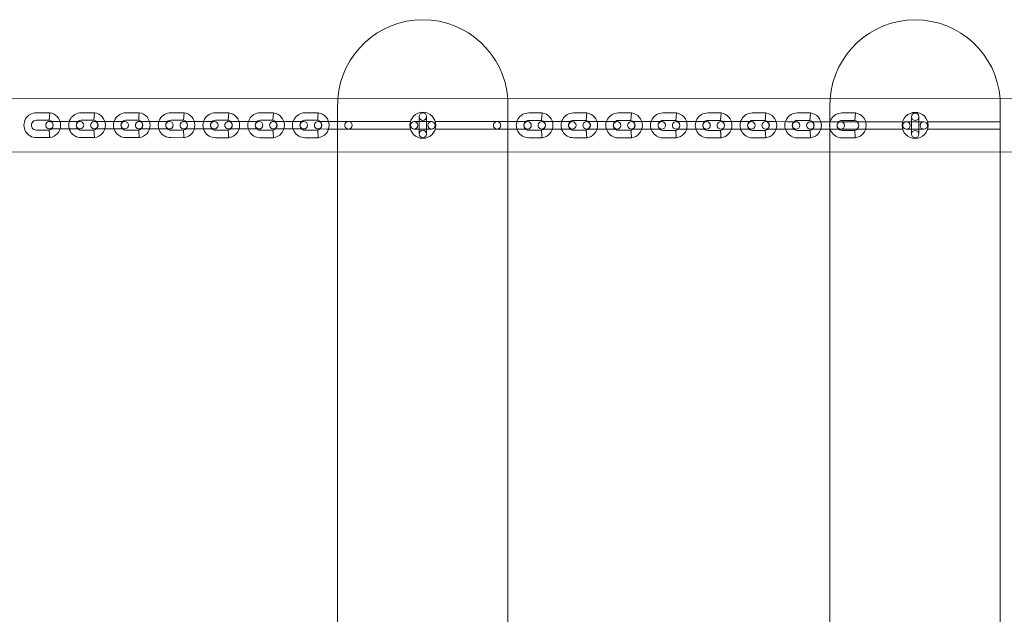
# Model space of a CAD drawing. Units: millimetres. Extents: x -10232 to 11367, y -2387 to 2135.
# Drawn here: x 7643 to 8435, y -122 to 357 of the extents above; entities that cross this region are included whole.
import ezdxf

# ---------------------------------------------------------------- set-up
doc = ezdxf.new("R2010")
doc.units = ezdxf.units.MM

# ---------------------------------------------------------------- blocks, each defined once
blk = doc.blocks.new('A$C68A92CE7')
at = {"color": 0, "linetype": 'Continuous', "lineweight": 0}
for p, q in [((19097.1, 8535.72), (21857.78, 8534.97)), ((19832.94, 8530.52), (19832.93, 8492.52)), ((19969.93, 8492.48), (19969.94, 8530.48)), ((20228.94, 8530.41), (20228.93, 8492.41)), ((20365.93, 8492.37), (20365.94, 8530.38)), ((19590.61, 8524.09), (19601.36, 8524.08)), ((19601.36, 8524.08), (19601.11, 8521.08)), ((19626.61, 8524.08), (19637.36, 8524.07)), ((19637.36, 8524.07), (19637.11, 8521.07)), ((19662.61, 8524.07), (19673.36, 8524.06)), ((19673.36, 8524.06), (19673.11, 8521.06)), ((19698.61, 8524.06), (19709.36, 8524.05)), ((19709.36, 8524.05), (19709.11, 8521.06)), ((19734.61, 8524.05), (19745.36, 8524.05)), ((19745.36, 8524.05), (19745.11, 8521.05)), ((19770.61, 8524.04), (19781.36, 8524.04)), ((19781.36, 8524.04), (19781.11, 8521.04)), ((19806.61, 8524.03), (19817.36, 8524.03)), ((19817.36, 8524.03), (19817.11, 8521.03)), ((19986.61, 8523.98), (19997.36, 8523.98)), ((19997.36, 8523.98), (19997.11, 8520.98)), ((20022.61, 8523.97), (20033.36, 8523.97)), ((20033.36, 8523.97), (20033.11, 8520.97)), ((20058.61, 8523.96), (20069.36, 8523.96)), ((20069.36, 8523.96), (20069.11, 8520.96)), ((20094.61, 8523.95), (20105.36, 8523.95)), ((20105.36, 8523.95), (20105.11, 8520.95)), ((20130.61, 8523.94), (20141.36, 8523.94)), ((20141.36, 8523.94), (20141.11, 8520.94)), ((20166.61, 8523.93), (20177.36, 8523.93)), ((20177.36, 8523.93), (20177.11, 8520.93)), ((20202.61, 8523.92), (20213.36, 8523.92)), ((20213.36, 8523.92), (20213.11, 8520.92)), ((20238.61, 8523.91), (20249.36, 8523.91)), ((20249.36, 8523.91), (20249.11, 8520.91)), ((19590.61, 8518.09), (19600.87, 8518.08)), ((19601.11, 8521.08), (19600.87, 8518.08)), ((19608.19, 8517.08), (19601.19, 8517.08)), ((19618.69, 8517.08), (19608.19, 8517.08)), ((19625.69, 8517.08), (19618.69, 8517.08)), ((19626.61, 8518.08), (19636.87, 8518.07)), ((19637.11, 8521.07), (19636.87, 8518.07)), ((19644.19, 8517.07), (19637.19, 8517.07)), ((19654.69, 8517.07), (19644.19, 8517.07)), ((19661.69, 8517.07), (19654.69, 8517.07)), ((19662.61, 8518.07), (19672.87, 8518.06)), ((19673.11, 8521.06), (19672.87, 8518.06)), ((19680.19, 8517.06), (19673.19, 8517.06)), ((19690.69, 8517.06), (19680.19, 8517.06)), ((19697.69, 8517.06), (19690.69, 8517.06)), ((19698.61, 8518.06), (19708.87, 8518.06)), ((19709.11, 8521.06), (19708.87, 8518.06)), ((19716.19, 8517.05), (19709.19, 8517.06)), ((19726.69, 8517.05), (19716.19, 8517.05)), ((19733.69, 8517.05), (19726.69, 8517.05)), ((19734.61, 8518.05), (19744.87, 8518.05)), ((19745.11, 8521.05), (19744.87, 8518.05)), ((19752.19, 8517.04), (19745.19, 8517.05)), ((19762.69, 8517.04), (19752.19, 8517.04)), ((19769.69, 8517.04), (19762.69, 8517.04)), ((19770.61, 8518.04), (19780.87, 8518.04)), ((19781.11, 8521.04), (19780.87, 8518.04)), ((19788.19, 8517.03), (19781.19, 8517.04)), ((19798.69, 8517.03), (19788.19, 8517.03)), ((19805.69, 8517.03), (19798.69, 8517.03)), ((19806.61, 8518.03), (19816.87, 8518.03)), ((19817.11, 8521.03), (19816.87, 8518.03)), ((19824.19, 8517.02), (19817.19, 8517.03)), ((19832.94, 8517.02), (19824.19, 8517.02)), ((19832.94, 8517.02), (19891.37, 8517.01)), ((19908.44, 8517), (19894.44, 8517)), ((19898.44, 8521), (19898.43, 8507)), ((19904.43, 8507), (19904.44, 8521)), ((19911.5, 8517), (19969.94, 8516.98)), ((19978.69, 8516.98), (19969.94, 8516.98)), ((19985.69, 8516.98), (19978.69, 8516.98)), ((19986.61, 8517.98), (19996.87, 8517.98)), ((19997.11, 8520.98), (19996.87, 8517.98)), ((20004.19, 8516.98), (19997.19, 8516.98)), ((20014.69, 8516.97), (20004.19, 8516.98)), ((20021.69, 8516.97), (20014.69, 8516.97)), ((20022.61, 8517.97), (20032.87, 8517.97)), ((20033.11, 8520.97), (20032.87, 8517.97)), ((20040.19, 8516.97), (20033.19, 8516.97)), ((20050.69, 8516.96), (20040.19, 8516.97)), ((20057.69, 8516.96), (20050.69, 8516.96)), ((20058.61, 8517.96), (20068.87, 8517.96)), ((20069.11, 8520.96), (20068.87, 8517.96)), ((20076.19, 8516.96), (20069.19, 8516.96)), ((20086.69, 8516.95), (20076.19, 8516.96)), ((20093.69, 8516.95), (20086.69, 8516.95)), ((20094.61, 8517.95), (20104.87, 8517.95)), ((20105.11, 8520.95), (20104.87, 8517.95)), ((20112.19, 8516.95), (20105.19, 8516.95)), ((20122.69, 8516.94), (20112.19, 8516.95)), ((20129.69, 8516.94), (20122.69, 8516.94)), ((20130.61, 8517.94), (20140.87, 8517.94)), ((20141.11, 8520.94), (20140.87, 8517.94)), ((20148.19, 8516.94), (20141.19, 8516.94)), ((20158.69, 8516.93), (20148.19, 8516.94)), ((20165.69, 8516.93), (20158.69, 8516.93)), ((20166.61, 8517.93), (20176.87, 8517.93)), ((20177.11, 8520.93), (20176.87, 8517.93)), ((20184.19, 8516.93), (20177.19, 8516.93)), ((20194.69, 8516.92), (20184.19, 8516.93)), ((20201.69, 8516.92), (20194.69, 8516.92)), ((20202.61, 8517.92), (20212.87, 8517.92)), ((20213.11, 8520.92), (20212.87, 8517.92)), ((20220.19, 8516.92), (20213.19, 8516.92)), ((20228.94, 8516.91), (20220.19, 8516.92)), ((20228.94, 8516.91), (20287.37, 8516.9)), ((20238.61, 8517.91), (20248.87, 8517.91)), ((20249.11, 8520.91), (20248.87, 8517.91)), ((20304.44, 8516.89), (20290.44, 8516.9)), ((20294.44, 8520.9), (20294.43, 8506.9)), ((20300.43, 8506.9), (20300.44, 8520.9)), ((20307.5, 8516.89), (20365.94, 8516.88)), ((19600.87, 8510.08), (19590.61, 8510.09)), ((19601.18, 8511.08), (19608.18, 8511.08)), ((19618.68, 8511.08), (19608.18, 8511.08)), ((19618.68, 8511.08), (19625.68, 8511.08)), ((19636.87, 8510.07), (19626.61, 8510.08)), ((19637.18, 8511.07), (19644.18, 8511.07)), ((19654.68, 8511.07), (19644.18, 8511.07)), ((19654.68, 8511.07), (19661.68, 8511.07)), ((19672.87, 8510.06), (19662.61, 8510.07)), ((19673.18, 8511.06), (19680.18, 8511.06)), ((19690.68, 8511.06), (19680.18, 8511.06)), ((19690.68, 8511.06), (19697.68, 8511.06)), ((19708.87, 8510.06), (19698.61, 8510.06)), ((19709.18, 8511.06), (19716.18, 8511.05)), ((19726.68, 8511.05), (19716.18, 8511.05)), ((19726.68, 8511.05), (19733.68, 8511.05)), ((19744.87, 8510.05), (19734.61, 8510.05)), ((19745.18, 8511.05), (19752.18, 8511.04)), ((19762.68, 8511.04), (19752.18, 8511.04)), ((19762.68, 8511.04), (19769.68, 8511.04)), ((19780.87, 8510.04), (19770.61, 8510.04)), ((19781.18, 8511.04), (19788.18, 8511.03)), ((19798.68, 8511.03), (19788.18, 8511.03)), ((19798.68, 8511.03), (19805.68, 8511.03)), ((19816.87, 8510.03), (19806.61, 8510.03)), ((19817.18, 8511.03), (19824.18, 8511.02)), ((19832.93, 8511.02), (19824.18, 8511.02)), ((19891.37, 8511.01), (19832.93, 8511.02)), ((19894.43, 8511), (19908.43, 8511)), ((19969.93, 8510.98), (19911.5, 8511)), ((19978.68, 8510.98), (19969.93, 8510.98)), ((19978.68, 8510.98), (19985.68, 8510.98)), ((19996.87, 8509.98), (19986.61, 8509.98)), ((19997.18, 8510.98), (20004.18, 8510.98)), ((20014.68, 8510.97), (20004.18, 8510.98)), ((20014.68, 8510.97), (20021.68, 8510.97)), ((20032.87, 8509.97), (20022.61, 8509.97)), ((20033.18, 8510.97), (20040.18, 8510.97)), ((20050.68, 8510.96), (20040.18, 8510.97)), ((20050.68, 8510.96), (20057.68, 8510.96)), ((20068.87, 8509.96), (20058.61, 8509.96)), ((20069.18, 8510.96), (20076.18, 8510.96)), ((20086.68, 8510.95), (20076.18, 8510.96)), ((20086.68, 8510.95), (20093.68, 8510.95)), ((20104.87, 8509.95), (20094.61, 8509.95)), ((20105.18, 8510.95), (20112.18, 8510.95)), ((20122.68, 8510.94), (20112.18, 8510.95)), ((20122.68, 8510.94), (20129.68, 8510.94)), ((20140.87, 8509.94), (20130.61, 8509.94)), ((20141.18, 8510.94), (20148.18, 8510.94)), ((20158.68, 8510.93), (20148.18, 8510.94)), ((20158.68, 8510.93), (20165.68, 8510.93)), ((20176.87, 8509.93), (20166.61, 8509.93)), ((20177.18, 8510.93), (20184.18, 8510.93)), ((20194.68, 8510.92), (20184.18, 8510.93)), ((20194.68, 8510.92), (20201.68, 8510.92)), ((20212.87, 8509.92), (20202.61, 8509.92)), ((20213.18, 8510.92), (20220.18, 8510.92)), ((20228.93, 8510.91), (20220.18, 8510.92)), ((20287.37, 8510.9), (20228.93, 8510.91)), ((20248.87, 8509.91), (20238.61, 8509.91)), ((20290.43, 8510.9), (20304.43, 8510.89)), ((20365.93, 8510.88), (20307.5, 8510.89)), ((19601.35, 8504.08), (19590.61, 8504.09)), ((19637.35, 8504.07), (19626.61, 8504.08)), ((19673.35, 8504.06), (19662.61, 8504.07)), ((19709.35, 8504.05), (19698.61, 8504.06)), ((19745.35, 8504.05), (19734.61, 8504.05)), ((19781.35, 8504.04), (19770.61, 8504.04)), ((19817.35, 8504.03), (19806.61, 8504.03)), ((19997.35, 8503.98), (19986.61, 8503.98)), ((20033.35, 8503.97), (20022.61, 8503.97)), ((20069.35, 8503.96), (20058.61, 8503.96)), ((20105.35, 8503.95), (20094.61, 8503.95)), ((20141.35, 8503.94), (20130.61, 8503.94)), ((20177.35, 8503.93), (20166.61, 8503.93)), ((20213.35, 8503.92), (20202.61, 8503.92)), ((20249.35, 8503.91), (20238.61, 8503.91)), ((21857.76, 8491.97), (19097.09, 8492.72)), ((19832.93, 8492.52), (19832.73, 7748.52)), ((19969.73, 7748.48), (19969.93, 8492.48)), ((20228.93, 8492.41), (20228.73, 7748.41)), ((20365.73, 7748.37), (20365.93, 8492.37))]:
    blk.add_line(p, q, dxfattribs=at)
for centre, radius in [((19901.44, 8514), 10.5), ((19901.44, 8521), 3), ((20297.44, 8513.9), 10.5), ((20297.44, 8520.9), 3), ((19894.44, 8514), 3), ((19908.44, 8514), 3), ((20290.44, 8513.9), 3), ((20304.44, 8513.89), 3), ((19901.43, 8507), 3), ((20297.43, 8506.9), 3)]:
    blk.add_circle(centre, radius, dxfattribs=at)
for centre, radius, start, end in [((19901.44, 8530.5), 68.5, 4.1675, 175.80151), ((20297.44, 8530.4), 68.5, 4.1675, 175.80151), ((19901.44, 8530.5), 68.5, 175.80151, 179.9845), ((19901.44, 8530.5), 68.5, 359.9845, 4.1675), ((20297.44, 8530.4), 68.5, 175.80151, 179.9845), ((20297.44, 8530.4), 68.5, 359.9845, 4.1675), ((19590.61, 8514.09), 10, 89.9845, 269.9845), ((19599.97, 8514.08), 10.1, 277.88982, 82.07919), ((19626.61, 8514.08), 10, 89.9845, 269.9845), ((19635.97, 8514.07), 10.1, 277.88982, 82.07919), ((19662.61, 8514.07), 10, 89.9845, 269.9845), ((19671.97, 8514.07), 10.1, 277.88982, 82.07919), ((19698.61, 8514.06), 10, 89.9845, 269.9845), ((19707.97, 8514.06), 10.1, 277.88982, 82.07919), ((19734.61, 8514.05), 10, 89.9845, 269.9845), ((19743.97, 8514.05), 10.1, 277.88982, 82.07919), ((19770.61, 8514.04), 10, 89.9845, 269.9845), ((19779.97, 8514.04), 10.1, 277.88982, 82.07919), ((19806.61, 8514.03), 10, 89.9845, 269.9845), ((19815.97, 8514.03), 10.1, 277.88982, 82.07919), ((19986.61, 8513.98), 10, 89.9845, 269.9845), ((19995.97, 8513.98), 10.1, 277.88982, 82.07919), ((20022.61, 8513.97), 10, 89.9845, 269.9845), ((20031.97, 8513.97), 10.1, 277.88982, 82.07919), ((20058.61, 8513.96), 10, 89.9845, 269.9845), ((20067.97, 8513.96), 10.1, 277.88982, 82.07919), ((20094.61, 8513.95), 10, 89.9845, 269.9845), ((20103.97, 8513.95), 10.1, 277.88982, 82.07919), ((20130.61, 8513.94), 10, 89.9845, 269.9845), ((20139.97, 8513.94), 10.1, 277.88982, 82.07919), ((20166.61, 8513.93), 10, 89.9845, 269.9845), ((20175.97, 8513.93), 10.1, 277.88982, 82.07919), ((20202.61, 8513.92), 10, 89.9845, 269.9845), ((20211.97, 8513.92), 10.1, 277.88982, 82.07919), ((20238.61, 8513.91), 10, 89.9845, 269.9845), ((20247.97, 8513.91), 10.1, 277.88982, 82.07919), ((19590.61, 8514.09), 4, 89.9845, 269.9845), ((19601.19, 8514.08), 3, 89.9845, 269.9845), ((19599.97, 8514.08), 4.1, 282.68052, 77.28849), ((19601.19, 8514.08), 3, 269.9845, 89.9845), ((19626.61, 8514.08), 4, 89.9845, 269.9845), ((19625.69, 8514.08), 3, 89.9845, 269.9845), ((19625.69, 8514.08), 3, 269.9845, 89.9845), ((19637.19, 8514.07), 3, 89.9845, 269.9845), ((19635.97, 8514.07), 4.1, 282.68052, 77.28849), ((19637.19, 8514.07), 3, 269.9845, 89.9845), ((19662.61, 8514.07), 4, 89.9845, 269.9845), ((19661.69, 8514.07), 3, 89.9845, 269.9845), ((19661.69, 8514.07), 3, 269.9845, 89.9845), ((19673.19, 8514.06), 3, 89.9845, 269.9845), ((19671.97, 8514.07), 4.1, 282.68052, 77.28849), ((19673.19, 8514.06), 3, 269.9845, 89.9845), ((19698.61, 8514.06), 4, 89.9845, 269.9845), ((19697.69, 8514.06), 3, 89.9845, 269.9845), ((19697.69, 8514.06), 3, 269.9845, 89.9845), ((19709.19, 8514.06), 3, 89.9845, 269.9845), ((19707.97, 8514.06), 4.1, 282.68052, 77.28849), ((19709.19, 8514.06), 3, 269.9845, 89.9845), ((19734.61, 8514.05), 4, 89.9845, 269.9845), ((19733.69, 8514.05), 3, 89.9845, 269.9845), ((19733.69, 8514.05), 3, 269.9845, 89.9845), ((19745.19, 8514.05), 3, 89.9845, 269.9845), ((19743.97, 8514.05), 4.1, 282.68052, 77.28849), ((19745.19, 8514.05), 3, 269.9845, 89.9845), ((19770.61, 8514.04), 4, 89.9845, 269.9845), ((19769.69, 8514.04), 3, 89.9845, 269.9845), ((19769.69, 8514.04), 3, 269.9845, 89.9845), ((19781.19, 8514.04), 3, 89.9845, 269.9845), ((19779.97, 8514.04), 4.1, 282.68052, 77.28849), ((19781.19, 8514.04), 3, 269.9845, 89.9845), ((19806.61, 8514.03), 4, 89.9845, 269.9845), ((19805.69, 8514.03), 3, 89.9845, 269.9845), ((19805.69, 8514.03), 3, 269.9845, 89.9845), ((19817.19, 8514.03), 3, 89.9845, 269.9845), ((19815.97, 8514.03), 4.1, 282.68052, 77.28849), ((19817.19, 8514.03), 3, 269.9845, 89.9845), ((19841.69, 8514.02), 3, 89.9845, 269.9845), ((19841.69, 8514.02), 3, 269.9845, 89.9845), ((19961.19, 8513.99), 3, 89.9845, 269.9845), ((19961.19, 8513.99), 3, 269.9845, 89.9845), ((19986.61, 8513.98), 4, 89.9845, 269.9845), ((19985.69, 8513.98), 3, 89.9845, 269.9845), ((19985.69, 8513.98), 3, 269.9845, 89.9845), ((19997.19, 8513.98), 3, 89.9845, 269.9845), ((19995.97, 8513.98), 4.1, 282.68052, 77.28849), ((19997.19, 8513.98), 3, 269.9845, 89.9845), ((20022.61, 8513.97), 4, 89.9845, 269.9845), ((20021.69, 8513.97), 3, 89.9845, 269.9845), ((20021.69, 8513.97), 3, 269.9845, 89.9845), ((20033.19, 8513.97), 3, 89.9845, 269.9845), ((20031.97, 8513.97), 4.1, 282.68052, 77.28849), ((20033.19, 8513.97), 3, 269.9845, 89.9845), ((20058.61, 8513.96), 4, 89.9845, 269.9845), ((20057.69, 8513.96), 3, 89.9845, 269.9845), ((20057.69, 8513.96), 3, 269.9845, 89.9845), ((20069.19, 8513.96), 3, 89.9845, 269.9845), ((20067.97, 8513.96), 4.1, 282.68052, 77.28849), ((20069.19, 8513.96), 3, 269.9845, 89.9845), ((20094.61, 8513.95), 4, 89.9845, 269.9845), ((20093.69, 8513.95), 3, 89.9845, 269.9845), ((20093.69, 8513.95), 3, 269.9845, 89.9845), ((20105.19, 8513.95), 3, 89.9845, 269.9845), ((20103.97, 8513.95), 4.1, 282.68052, 77.28849), ((20105.19, 8513.95), 3, 269.9845, 89.9845), ((20130.61, 8513.94), 4, 89.9845, 269.9845), ((20129.69, 8513.94), 3, 89.9845, 269.9845), ((20129.69, 8513.94), 3, 269.9845, 89.9845), ((20141.19, 8513.94), 3, 89.9845, 269.9845), ((20139.97, 8513.94), 4.1, 282.68052, 77.28849), ((20141.19, 8513.94), 3, 269.9845, 89.9845), ((20166.61, 8513.93), 4, 89.9845, 269.9845), ((20165.69, 8513.93), 3, 89.9845, 269.9845), ((20165.69, 8513.93), 3, 269.9845, 89.9845), ((20177.19, 8513.93), 3, 89.9845, 269.9845), ((20175.97, 8513.93), 4.1, 282.68052, 77.28849), ((20177.19, 8513.93), 3, 269.9845, 89.9845), ((20202.61, 8513.92), 4, 89.9845, 269.9845), ((20201.69, 8513.92), 3, 89.9845, 269.9845), ((20201.69, 8513.92), 3, 269.9845, 89.9845), ((20213.19, 8513.92), 3, 89.9845, 269.9845), ((20211.97, 8513.92), 4.1, 282.68052, 77.28849), ((20213.19, 8513.92), 3, 269.9845, 89.9845), ((20238.61, 8513.91), 4, 89.9845, 269.9845), ((20237.69, 8513.91), 3, 89.9845, 269.9845), ((20237.69, 8513.91), 3, 269.9845, 89.9845), ((20247.97, 8513.91), 4.1, 282.68052, 77.28849)]:
    blk.add_arc(centre, radius, start, end, dxfattribs=at)
for points, knots in [([(19600.87, 8510.08), (19600.87, 8510.08), (19600.87, 8510.08), (19600.87, 8510.05), (19600.88, 8509.97), (19600.89, 8509.85), (19600.9, 8509.69), (19600.92, 8509.48), (19600.96, 8508.92), (19600.99, 8508.6), (19601.05, 8507.87), (19601.08, 8507.48), (19601.11, 8507.09), (19601.11, 8507.09), (19601.11, 8507.08)], [17.729507, 17.729507, 17.729507, 17.729507, 17.982068, 17.982068, 18.935912, 18.935912, 18.935912, 20.100173, 20.100173, 21.275464, 21.275464, 22.457634, 22.457634, 22.462807, 22.462807, 22.462807, 22.462807]), ([(19601.11, 8507.08), (19601.14, 8506.69), (19601.17, 8506.31), (19601.23, 8505.58), (19601.26, 8505.25), (19601.3, 8504.69), (19601.32, 8504.47), (19601.35, 8504.17), (19601.35, 8504.09), (19601.35, 8504.08), (19601.35, 8504.08), (19601.35, 8504.08)], [22.462807, 22.462807, 22.462807, 22.462807, 23.640216, 23.640216, 24.819373, 24.819373, 25.993532, 25.993532, 27.163425, 27.163425, 27.197619, 27.197619, 27.197619, 27.197619]), ([(19636.87, 8510.07), (19636.87, 8510.07), (19636.87, 8510.07), (19636.87, 8510.04), (19636.88, 8509.96), (19636.89, 8509.84), (19636.9, 8509.68), (19636.92, 8509.47), (19636.96, 8508.91), (19636.99, 8508.59), (19637.05, 8507.86), (19637.08, 8507.47), (19637.11, 8507.08), (19637.11, 8507.08), (19637.11, 8507.07)], [17.729507, 17.729507, 17.729507, 17.729507, 17.982068, 17.982068, 18.935912, 18.935912, 18.935912, 20.100173, 20.100173, 21.275464, 21.275464, 22.457634, 22.457634, 22.462807, 22.462807, 22.462807, 22.462807]), ([(19637.11, 8507.07), (19637.14, 8506.68), (19637.17, 8506.3), (19637.23, 8505.57), (19637.26, 8505.24), (19637.3, 8504.68), (19637.32, 8504.46), (19637.35, 8504.16), (19637.35, 8504.08), (19637.35, 8504.07), (19637.35, 8504.07), (19637.35, 8504.07)], [22.462807, 22.462807, 22.462807, 22.462807, 23.640216, 23.640216, 24.819373, 24.819373, 25.993532, 25.993532, 27.163425, 27.163425, 27.197619, 27.197619, 27.197619, 27.197619]), ([(19672.87, 8510.06), (19672.87, 8510.06), (19672.87, 8510.06), (19672.87, 8510.03), (19672.88, 8509.95), (19672.89, 8509.83), (19672.9, 8509.68), (19672.92, 8509.46), (19672.96, 8508.9), (19672.99, 8508.58), (19673.05, 8507.85), (19673.08, 8507.46), (19673.11, 8507.07), (19673.11, 8507.07), (19673.11, 8507.06)], [17.729507, 17.729507, 17.729507, 17.729507, 17.982068, 17.982068, 18.935912, 18.935912, 18.935912, 20.100173, 20.100173, 21.275464, 21.275464, 22.457634, 22.457634, 22.462807, 22.462807, 22.462807, 22.462807]), ([(19673.11, 8507.06), (19673.14, 8506.67), (19673.17, 8506.29), (19673.23, 8505.56), (19673.26, 8505.23), (19673.3, 8504.68), (19673.32, 8504.45), (19673.35, 8504.15), (19673.35, 8504.07), (19673.35, 8504.06), (19673.35, 8504.06), (19673.35, 8504.06)], [22.462807, 22.462807, 22.462807, 22.462807, 23.640216, 23.640216, 24.819373, 24.819373, 25.993532, 25.993532, 27.163425, 27.163425, 27.197619, 27.197619, 27.197619, 27.197619]), ([(19708.87, 8510.06), (19708.87, 8510.06), (19708.87, 8510.05), (19708.87, 8510.02), (19708.88, 8509.94), (19708.89, 8509.82), (19708.9, 8509.67), (19708.92, 8509.45), (19708.96, 8508.89), (19708.99, 8508.57), (19709.05, 8507.84), (19709.08, 8507.45), (19709.11, 8507.06), (19709.11, 8507.06), (19709.11, 8507.06)], [17.729507, 17.729507, 17.729507, 17.729507, 17.982068, 17.982068, 18.935912, 18.935912, 18.935912, 20.100173, 20.100173, 21.275464, 21.275464, 22.457634, 22.457634, 22.462807, 22.462807, 22.462807, 22.462807]), ([(19709.11, 8507.06), (19709.14, 8506.66), (19709.17, 8506.28), (19709.23, 8505.55), (19709.26, 8505.22), (19709.3, 8504.67), (19709.32, 8504.44), (19709.35, 8504.14), (19709.35, 8504.06), (19709.35, 8504.05), (19709.35, 8504.05), (19709.35, 8504.05)], [22.462807, 22.462807, 22.462807, 22.462807, 23.640216, 23.640216, 24.819373, 24.819373, 25.993532, 25.993532, 27.163425, 27.163425, 27.197619, 27.197619, 27.197619, 27.197619]), ([(19744.87, 8510.05), (19744.87, 8510.05), (19744.87, 8510.04), (19744.87, 8510.01), (19744.88, 8509.93), (19744.89, 8509.81), (19744.9, 8509.66), (19744.92, 8509.44), (19744.96, 8508.88), (19744.99, 8508.56), (19745.05, 8507.83), (19745.08, 8507.44), (19745.11, 8507.05), (19745.11, 8507.05), (19745.11, 8507.05)], [17.729507, 17.729507, 17.729507, 17.729507, 17.982068, 17.982068, 18.935912, 18.935912, 18.935912, 20.100173, 20.100173, 21.275464, 21.275464, 22.457634, 22.457634, 22.462807, 22.462807, 22.462807, 22.462807]), ([(19745.11, 8507.05), (19745.14, 8506.65), (19745.17, 8506.27), (19745.23, 8505.54), (19745.26, 8505.21), (19745.3, 8504.66), (19745.32, 8504.43), (19745.35, 8504.13), (19745.35, 8504.05), (19745.35, 8504.05), (19745.35, 8504.05), (19745.35, 8504.05)], [22.462807, 22.462807, 22.462807, 22.462807, 23.640216, 23.640216, 24.819373, 24.819373, 25.993532, 25.993532, 27.163425, 27.163425, 27.197619, 27.197619, 27.197619, 27.197619]), ([(19780.87, 8510.04), (19780.87, 8510.04), (19780.87, 8510.03), (19780.87, 8510), (19780.88, 8509.92), (19780.89, 8509.8), (19780.9, 8509.65), (19780.92, 8509.43), (19780.96, 8508.87), (19780.99, 8508.55), (19781.05, 8507.82), (19781.08, 8507.43), (19781.11, 8507.04), (19781.11, 8507.04), (19781.11, 8507.04)], [17.729507, 17.729507, 17.729507, 17.729507, 17.982068, 17.982068, 18.935912, 18.935912, 18.935912, 20.100173, 20.100173, 21.275464, 21.275464, 22.457634, 22.457634, 22.462807, 22.462807, 22.462807, 22.462807]), ([(19781.11, 8507.04), (19781.14, 8506.64), (19781.17, 8506.26), (19781.23, 8505.53), (19781.26, 8505.2), (19781.3, 8504.65), (19781.32, 8504.42), (19781.35, 8504.12), (19781.35, 8504.04), (19781.35, 8504.04), (19781.35, 8504.04), (19781.35, 8504.04)], [22.462807, 22.462807, 22.462807, 22.462807, 23.640216, 23.640216, 24.819373, 24.819373, 25.993532, 25.993532, 27.163425, 27.163425, 27.197619, 27.197619, 27.197619, 27.197619]), ([(19816.87, 8510.03), (19816.87, 8510.03), (19816.87, 8510.02), (19816.87, 8509.99), (19816.88, 8509.91), (19816.89, 8509.79), (19816.9, 8509.64), (19816.92, 8509.42), (19816.96, 8508.86), (19816.99, 8508.54), (19817.05, 8507.81), (19817.08, 8507.42), (19817.11, 8507.03), (19817.11, 8507.03), (19817.11, 8507.03)], [17.729507, 17.729507, 17.729507, 17.729507, 17.982068, 17.982068, 18.935912, 18.935912, 18.935912, 20.100173, 20.100173, 21.275464, 21.275464, 22.457634, 22.457634, 22.462807, 22.462807, 22.462807, 22.462807]), ([(19817.11, 8507.03), (19817.14, 8506.63), (19817.17, 8506.25), (19817.23, 8505.52), (19817.26, 8505.19), (19817.3, 8504.64), (19817.32, 8504.41), (19817.35, 8504.11), (19817.35, 8504.03), (19817.35, 8504.03), (19817.35, 8504.03), (19817.35, 8504.03)], [22.462807, 22.462807, 22.462807, 22.462807, 23.640216, 23.640216, 24.819373, 24.819373, 25.993532, 25.993532, 27.163425, 27.163425, 27.197619, 27.197619, 27.197619, 27.197619]), ([(19996.87, 8509.98), (19996.87, 8509.98), (19996.87, 8509.97), (19996.87, 8509.94), (19996.88, 8509.86), (19996.89, 8509.74), (19996.9, 8509.59), (19996.92, 8509.37), (19996.96, 8508.82), (19996.99, 8508.49), (19997.05, 8507.76), (19997.08, 8507.38), (19997.11, 8506.98), (19997.11, 8506.98), (19997.11, 8506.98)], [17.729507, 17.729507, 17.729507, 17.729507, 17.982068, 17.982068, 18.935912, 18.935912, 18.935912, 20.100173, 20.100173, 21.275464, 21.275464, 22.457634, 22.457634, 22.462807, 22.462807, 22.462807, 22.462807]), ([(19997.11, 8506.98), (19997.14, 8506.59), (19997.17, 8506.2), (19997.23, 8505.47), (19997.26, 8505.14), (19997.3, 8504.59), (19997.32, 8504.37), (19997.35, 8504.06), (19997.35, 8503.98), (19997.35, 8503.98), (19997.35, 8503.98), (19997.35, 8503.98)], [22.462807, 22.462807, 22.462807, 22.462807, 23.640216, 23.640216, 24.819373, 24.819373, 25.993532, 25.993532, 27.163425, 27.163425, 27.197619, 27.197619, 27.197619, 27.197619]), ([(20032.87, 8509.97), (20032.87, 8509.97), (20032.87, 8509.96), (20032.87, 8509.93), (20032.88, 8509.85), (20032.89, 8509.73), (20032.9, 8509.58), (20032.92, 8509.36), (20032.96, 8508.81), (20032.99, 8508.48), (20033.05, 8507.75), (20033.08, 8507.37), (20033.11, 8506.97), (20033.11, 8506.97), (20033.11, 8506.97)], [17.729507, 17.729507, 17.729507, 17.729507, 17.982068, 17.982068, 18.935912, 18.935912, 18.935912, 20.100173, 20.100173, 21.275464, 21.275464, 22.457634, 22.457634, 22.462807, 22.462807, 22.462807, 22.462807]), ([(20033.11, 8506.97), (20033.14, 8506.58), (20033.17, 8506.19), (20033.23, 8505.46), (20033.26, 8505.13), (20033.3, 8504.58), (20033.32, 8504.36), (20033.35, 8504.05), (20033.35, 8503.97), (20033.35, 8503.97), (20033.35, 8503.97), (20033.35, 8503.97)], [22.462807, 22.462807, 22.462807, 22.462807, 23.640216, 23.640216, 24.819373, 24.819373, 25.993532, 25.993532, 27.163425, 27.163425, 27.197619, 27.197619, 27.197619, 27.197619]), ([(20068.87, 8509.96), (20068.87, 8509.96), (20068.87, 8509.95), (20068.87, 8509.92), (20068.88, 8509.84), (20068.89, 8509.72), (20068.9, 8509.57), (20068.92, 8509.35), (20068.96, 8508.8), (20068.99, 8508.47), (20069.05, 8507.74), (20069.08, 8507.36), (20069.11, 8506.96), (20069.11, 8506.96), (20069.11, 8506.96)], [17.729507, 17.729507, 17.729507, 17.729507, 17.982068, 17.982068, 18.935912, 18.935912, 18.935912, 20.100173, 20.100173, 21.275464, 21.275464, 22.457634, 22.457634, 22.462807, 22.462807, 22.462807, 22.462807]), ([(20069.11, 8506.96), (20069.14, 8506.57), (20069.17, 8506.18), (20069.23, 8505.45), (20069.26, 8505.12), (20069.3, 8504.57), (20069.32, 8504.35), (20069.35, 8504.04), (20069.35, 8503.96), (20069.35, 8503.96), (20069.35, 8503.96), (20069.35, 8503.96)], [22.462807, 22.462807, 22.462807, 22.462807, 23.640216, 23.640216, 24.819373, 24.819373, 25.993532, 25.993532, 27.163425, 27.163425, 27.197619, 27.197619, 27.197619, 27.197619]), ([(20104.87, 8509.95), (20104.87, 8509.95), (20104.87, 8509.94), (20104.87, 8509.91), (20104.88, 8509.83), (20104.89, 8509.71), (20104.9, 8509.56), (20104.92, 8509.34), (20104.96, 8508.79), (20104.99, 8508.46), (20105.05, 8507.73), (20105.08, 8507.35), (20105.11, 8506.95), (20105.11, 8506.95), (20105.11, 8506.95)], [17.729507, 17.729507, 17.729507, 17.729507, 17.982068, 17.982068, 18.935912, 18.935912, 18.935912, 20.100173, 20.100173, 21.275464, 21.275464, 22.457634, 22.457634, 22.462807, 22.462807, 22.462807, 22.462807]), ([(20105.11, 8506.95), (20105.14, 8506.56), (20105.17, 8506.17), (20105.23, 8505.44), (20105.26, 8505.11), (20105.3, 8504.56), (20105.32, 8504.34), (20105.35, 8504.03), (20105.35, 8503.95), (20105.35, 8503.95), (20105.35, 8503.95), (20105.35, 8503.95)], [22.462807, 22.462807, 22.462807, 22.462807, 23.640216, 23.640216, 24.819373, 24.819373, 25.993532, 25.993532, 27.163425, 27.163425, 27.197619, 27.197619, 27.197619, 27.197619]), ([(20140.87, 8509.94), (20140.87, 8509.94), (20140.87, 8509.93), (20140.87, 8509.9), (20140.88, 8509.82), (20140.89, 8509.7), (20140.9, 8509.55), (20140.92, 8509.33), (20140.96, 8508.78), (20140.99, 8508.45), (20141.05, 8507.73), (20141.08, 8507.34), (20141.11, 8506.94), (20141.11, 8506.94), (20141.11, 8506.94)], [17.729507, 17.729507, 17.729507, 17.729507, 17.982068, 17.982068, 18.935912, 18.935912, 18.935912, 20.100173, 20.100173, 21.275464, 21.275464, 22.457634, 22.457634, 22.462807, 22.462807, 22.462807, 22.462807]), ([(20141.11, 8506.94), (20141.14, 8506.55), (20141.17, 8506.16), (20141.23, 8505.43), (20141.26, 8505.1), (20141.3, 8504.55), (20141.32, 8504.33), (20141.35, 8504.02), (20141.35, 8503.94), (20141.35, 8503.94), (20141.35, 8503.94), (20141.35, 8503.94)], [22.462807, 22.462807, 22.462807, 22.462807, 23.640216, 23.640216, 24.819373, 24.819373, 25.993532, 25.993532, 27.163425, 27.163425, 27.197619, 27.197619, 27.197619, 27.197619]), ([(20176.87, 8509.93), (20176.87, 8509.93), (20176.87, 8509.93), (20176.87, 8509.89), (20176.88, 8509.81), (20176.89, 8509.69), (20176.9, 8509.54), (20176.92, 8509.32), (20176.96, 8508.77), (20176.99, 8508.44), (20177.05, 8507.72), (20177.08, 8507.33), (20177.11, 8506.93), (20177.11, 8506.93), (20177.11, 8506.93)], [17.729507, 17.729507, 17.729507, 17.729507, 17.982068, 17.982068, 18.935912, 18.935912, 18.935912, 20.100173, 20.100173, 21.275464, 21.275464, 22.457634, 22.457634, 22.462807, 22.462807, 22.462807, 22.462807]), ([(20177.11, 8506.93), (20177.14, 8506.54), (20177.17, 8506.15), (20177.23, 8505.43), (20177.26, 8505.1), (20177.3, 8504.54), (20177.32, 8504.32), (20177.35, 8504.01), (20177.35, 8503.93), (20177.35, 8503.93), (20177.35, 8503.93), (20177.35, 8503.93)], [22.462807, 22.462807, 22.462807, 22.462807, 23.640216, 23.640216, 24.819373, 24.819373, 25.993532, 25.993532, 27.163425, 27.163425, 27.197619, 27.197619, 27.197619, 27.197619]), ([(20212.87, 8509.92), (20212.87, 8509.92), (20212.87, 8509.92), (20212.87, 8509.88), (20212.88, 8509.8), (20212.89, 8509.68), (20212.9, 8509.53), (20212.92, 8509.31), (20212.96, 8508.76), (20212.99, 8508.43), (20213.05, 8507.71), (20213.08, 8507.32), (20213.11, 8506.92), (20213.11, 8506.92), (20213.11, 8506.92)], [17.729507, 17.729507, 17.729507, 17.729507, 17.982068, 17.982068, 18.935912, 18.935912, 18.935912, 20.100173, 20.100173, 21.275464, 21.275464, 22.457634, 22.457634, 22.462807, 22.462807, 22.462807, 22.462807]), ([(20213.11, 8506.92), (20213.14, 8506.53), (20213.17, 8506.14), (20213.23, 8505.42), (20213.26, 8505.09), (20213.3, 8504.53), (20213.32, 8504.31), (20213.35, 8504), (20213.35, 8503.92), (20213.35, 8503.92), (20213.35, 8503.92), (20213.35, 8503.92)], [22.462807, 22.462807, 22.462807, 22.462807, 23.640216, 23.640216, 24.819373, 24.819373, 25.993532, 25.993532, 27.163425, 27.163425, 27.197619, 27.197619, 27.197619, 27.197619]), ([(20248.87, 8509.91), (20248.87, 8509.91), (20248.87, 8509.91), (20248.87, 8509.87), (20248.88, 8509.79), (20248.89, 8509.67), (20248.9, 8509.52), (20248.92, 8509.3), (20248.96, 8508.75), (20248.99, 8508.42), (20249.05, 8507.7), (20249.08, 8507.31), (20249.11, 8506.91), (20249.11, 8506.91), (20249.11, 8506.91)], [17.729507, 17.729507, 17.729507, 17.729507, 17.982068, 17.982068, 18.935912, 18.935912, 18.935912, 20.100173, 20.100173, 21.275464, 21.275464, 22.457634, 22.457634, 22.462807, 22.462807, 22.462807, 22.462807]), ([(20249.11, 8506.91), (20249.14, 8506.52), (20249.17, 8506.13), (20249.23, 8505.41), (20249.26, 8505.08), (20249.3, 8504.52), (20249.32, 8504.3), (20249.35, 8503.99), (20249.35, 8503.91), (20249.35, 8503.91), (20249.35, 8503.91), (20249.35, 8503.91)], [22.462807, 22.462807, 22.462807, 22.462807, 23.640216, 23.640216, 24.819373, 24.819373, 25.993532, 25.993532, 27.163425, 27.163425, 27.197619, 27.197619, 27.197619, 27.197619])]:
    blk.add_open_spline(points, degree=3, knots=knots, dxfattribs=at)

msp = doc.modelspace()

# ---------------------------------------------------------------- block references
msp.add_blockref('A$C68A92CE7', (-11933.92, -8242.48))

doc.saveas('drawing.dxf')
